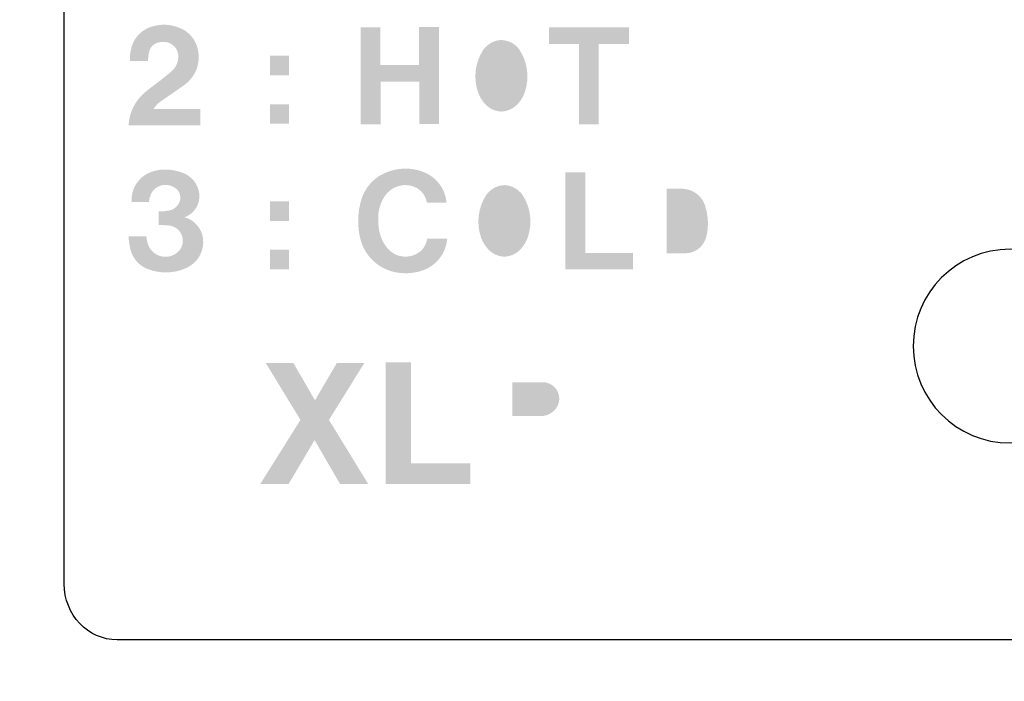
# Model space of a CAD drawing. Extents: x 56 to 792, y 137 to 443.
# Drawn here: x 713 to 729, y 263 to 274 of the extents above; entities that cross this region are included whole.
import ezdxf

# ---------------------------------------------------------------- set-up
doc = ezdxf.new("R2010")
doc.units = 0
doc.layers.add('レイヤー_1', color=160, linetype='Continuous')

# ---------------------------------------------------------------- blocks, each defined once
blk = doc.blocks.new('AI9-BLK17')
at = {"layer": 'レイヤー_1', "color": 7}
for points, knots in [([(2.372, 12), (-4.255, 12), (-9.628, 6.627), (-9.628, 0), (-9.628, -6.628), (-4.255, -12), (2.372, -12), (9, -12), (14.372, -6.628), (14.372, 0), (14.372, 6.627), (9, 12), (2.372, 12), (2.372, 12), (2.372, 12), (2.372, 12)], [0, 0, 0, 0, 1, 1, 1, 2, 2, 2, 3, 3, 3, 4, 4, 4, 5, 5, 5, 5]), ([(-8.982, -2.843), (-7.668, -8.027), (-2.997, -11.659), (2.358, -11.659), (8.818, -11.659), (14.055, -6.429), (14.055, 0.023), (14.055, 6.475), (8.818, 11.705), (2.358, 11.705), (-2.987, 11.705), (-7.652, 8.087), (-8.975, 2.915)], [0, 0, 0, 0, 1, 1, 1, 2, 2, 2, 3, 3, 3, 4, 4, 4, 4])]:
    blk.add_open_spline(points, degree=3, knots=knots, dxfattribs=at)
blk = doc.blocks.new('AI9-BLK13')
at = {"layer": 'レイヤー_1'}
h = blk.add_hatch(color=7, dxfattribs=at)
h.dxf.hatch_style = 2
edge = h.paths.add_edge_path()
edge.add_spline(control_points=[(-4.025, 0.057), (-3.857, 0.115), (-3.754, 0.286), (-3.782, 0.462), (-3.806, 0.611), (-3.908, 0.735), (-4.048, 0.789), (-4.151, 0.828), (-4.26, 0.847), (-4.369, 0.845), (-4.437, 0.842), (-4.503, 0.83), (-4.566, 0.808), (-4.776, 0.737), (-4.912, 0.533), (-4.896, 0.312), (-4.896, 0.312), (-4.61, 0.312), (-4.61, 0.312), (-4.606, 0.361), (-4.592, 0.41), (-4.57, 0.454), (-4.529, 0.53), (-4.454, 0.58), (-4.368, 0.59), (-4.283, 0.6), (-4.198, 0.569), (-4.139, 0.506), (-4.105, 0.467), (-4.088, 0.415), (-4.092, 0.364), (-4.104, 0.28), (-4.16, 0.21), (-4.239, 0.179), (-4.308, 0.16), (-4.38, 0.152), (-4.451, 0.156), (-4.451, 0.156), (-4.451, -0.068), (-4.451, -0.068), (-4.451, -0.068), (-4.296, -0.077), (-4.296, -0.077), (-4.185, -0.081), (-4.09, -0.156), (-4.06, -0.263), (-4.031, -0.369), (-4.074, -0.483), (-4.167, -0.543), (-4.247, -0.597), (-4.35, -0.61), (-4.442, -0.576), (-4.534, -0.542), (-4.604, -0.466), (-4.631, -0.373), (-4.641, -0.335), (-4.649, -0.297), (-4.653, -0.257), (-4.653, -0.257), (-4.946, -0.257), (-4.946, -0.257), (-4.943, -0.341), (-4.93, -0.423), (-4.907, -0.503), (-4.864, -0.638), (-4.762, -0.747), (-4.63, -0.797), (-4.423, -0.877), (-4.193, -0.871), (-3.992, -0.779), (-3.801, -0.692), (-3.69, -0.491), (-3.719, -0.284), (-3.744, -0.119), (-3.864, 0.016), (-4.025, 0.057)], knot_values=[0, 0, 0, 0, 1, 1, 1, 2, 2, 2, 3, 3, 3, 4, 4, 4, 5, 5, 5, 6, 6, 6, 7, 7, 7, 8, 8, 8, 9, 9, 9, 10, 10, 10, 11, 11, 11, 12, 12, 12, 13, 13, 13, 14, 14, 14, 15, 15, 15, 16, 16, 16, 17, 17, 17, 18, 18, 18, 19, 19, 19, 20, 20, 20, 21, 21, 21, 22, 22, 22, 23, 23, 23, 24, 24, 24, 25, 25, 25, 25], degree=3, periodic=0)
h = blk.add_hatch(color=7, dxfattribs=at)
h.dxf.hatch_style = 2
edge = h.paths.add_edge_path()
edge.add_spline(control_points=[(-0.101, -0.474), (-0.178, -0.555), (-0.287, -0.597), (-0.399, -0.591), (-0.511, -0.586), (-0.615, -0.531), (-0.684, -0.443), (-0.743, -0.369), (-0.786, -0.281), (-0.807, -0.188), (-0.827, -0.09), (-0.833, 0.012), (-0.825, 0.112), (-0.815, 0.222), (-0.776, 0.327), (-0.713, 0.415), (-0.628, 0.537), (-0.485, 0.601), (-0.339, 0.586), (-0.18, 0.573), (-0.05, 0.455), (-0.024, 0.298), (-0.024, 0.298), (0.299, 0.298), (0.299, 0.298), (0.28, 0.526), (0.133, 0.723), (-0.081, 0.804), (-0.286, 0.885), (-0.515, 0.878), (-0.717, 0.788), (-0.902, 0.708), (-1.042, 0.552), (-1.103, 0.36), (-1.173, 0.136), (-1.178, -0.103), (-1.115, -0.329), (-1.043, -0.573), (-0.852, -0.763), (-0.608, -0.834), (-0.45, -0.878), (-0.282, -0.876), (-0.125, -0.83), (0.117, -0.76), (0.291, -0.547), (0.311, -0.296), (0.311, -0.296), (-0.021, -0.296), (-0.021, -0.296), (-0.031, -0.362), (-0.058, -0.423), (-0.101, -0.474)], knot_values=[0, 0, 0, 0, 1, 1, 1, 2, 2, 2, 3, 3, 3, 4, 4, 4, 5, 5, 5, 6, 6, 6, 7, 7, 7, 8, 8, 8, 9, 9, 9, 10, 10, 10, 11, 11, 11, 12, 12, 12, 13, 13, 13, 14, 14, 14, 15, 15, 15, 16, 16, 16, 17, 17, 17, 17], degree=3, periodic=0)
h = blk.add_hatch(color=7, dxfattribs=at)
h.dxf.hatch_style = 2
edge = h.paths.add_edge_path()
edge.add_spline(control_points=[(1.638, -0.276), (1.614, -0.338), (1.583, -0.395), (1.542, -0.445), (1.472, -0.534), (1.366, -0.588), (1.253, -0.593), (1.14, -0.588), (1.034, -0.534), (0.964, -0.445), (0.924, -0.395), (0.891, -0.338), (0.868, -0.277), (0.786, -0.041), (0.819, 0.22), (0.956, 0.429), (1.025, 0.524), (1.135, 0.583), (1.253, 0.588), (1.371, 0.583), (1.48, 0.524), (1.551, 0.429), (1.688, 0.22), (1.72, -0.041), (1.638, -0.276)], knot_values=[0, 0, 0, 0, 1, 1, 1, 2, 2, 2, 3, 3, 3, 4, 4, 4, 5, 5, 5, 6, 6, 6, 7, 7, 7, 8, 8, 8, 8], degree=3, periodic=0)
edge = h.paths.add_edge_path(flags=16)
edge.add_spline(control_points=[(1.253, 0.872), (1.086, 0.869), (0.924, 0.809), (0.797, 0.701), (0.455, 0.369), (0.396, -0.158), (0.655, -0.558), (0.793, -0.752), (1.015, -0.869), (1.253, -0.872), (1.491, -0.869), (1.714, -0.752), (1.852, -0.558), (2.11, -0.158), (2.051, 0.369), (1.71, 0.701), (1.582, 0.809), (1.421, 0.869), (1.253, 0.872)], knot_values=[0, 0, 0, 0, 1, 1, 1, 2, 2, 2, 3, 3, 3, 4, 4, 4, 5, 5, 5, 6, 6, 6, 6], degree=3, periodic=0)
h = blk.add_hatch(color=7, dxfattribs=at)
h.dxf.hatch_style = 2
h.paths.add_polyline_path([(2.591, 0.799), (2.26, 0.799), (2.26, -0.803), (3.376, -0.803), (3.376, -0.533), (2.591, -0.533)])
h = blk.add_hatch(color=7, dxfattribs=at)
h.dxf.hatch_style = 2
edge = h.paths.add_edge_path()
edge.add_spline(control_points=[(4.583, -0.268), (4.542, -0.424), (4.404, -0.533), (4.243, -0.537), (4.243, -0.537), (3.928, -0.537), (3.928, -0.537), (3.928, -0.537), (3.928, 0.529), (3.928, 0.529), (3.928, 0.529), (4.1, 0.529), (4.1, 0.529), (4.158, 0.533), (4.216, 0.528), (4.273, 0.515), (4.405, 0.487), (4.514, 0.393), (4.558, 0.265), (4.617, 0.093), (4.627, -0.091), (4.583, -0.268)], knot_values=[0, 0, 0, 0, 1, 1, 1, 2, 2, 2, 3, 3, 3, 4, 4, 4, 5, 5, 5, 6, 6, 6, 7, 7, 7, 7], degree=3, periodic=0)
edge = h.paths.add_edge_path(flags=16)
edge.add_spline(control_points=[(4.842, 0.436), (4.737, 0.658), (4.512, 0.797), (4.267, 0.792), (4.267, 0.792), (3.6, 0.791), (3.6, 0.791), (3.6, 0.791), (3.6, -0.803), (3.6, -0.803), (3.6, -0.803), (4.311, -0.803), (4.311, -0.803), (4.48, -0.798), (4.641, -0.724), (4.753, -0.597), (4.829, -0.506), (4.884, -0.401), (4.914, -0.286), (4.974, -0.044), (4.949, 0.211), (4.842, 0.436)], knot_values=[0, 0, 0, 0, 1, 1, 1, 2, 2, 2, 3, 3, 3, 4, 4, 4, 5, 5, 5, 6, 6, 6, 7, 7, 7, 7], degree=3, periodic=0)
h = blk.add_hatch(color=7, dxfattribs=at)
h.dxf.hatch_style = 2
h.paths.add_polyline_path([(-2.616, -0.004), (-2.299, -0.004), (-2.299, 0.323), (-2.616, 0.323)])
h = blk.add_hatch(color=7, dxfattribs=at)
h.dxf.hatch_style = 2
h.paths.add_polyline_path([(-2.616, -0.803), (-2.299, -0.803), (-2.299, -0.479), (-2.616, -0.479)])
blk = doc.blocks.new('AI9-BLK12')
at = {"layer": 'レイヤー_1'}
h = blk.add_hatch(color=7, dxfattribs=at)
h.dxf.hatch_style = 2
edge = h.paths.add_edge_path()
edge.add_spline(control_points=[(-3.604, -0.431), (-3.604, -0.431), (-3.211, -0.158), (-3.211, -0.158), (-2.994, -0.007), (-2.911, 0.276), (-3.012, 0.521), (-3.057, 0.63), (-3.14, 0.719), (-3.247, 0.771), (-3.415, 0.853), (-3.61, 0.862), (-3.784, 0.795), (-3.92, 0.741), (-4.025, 0.63), (-4.072, 0.49), (-4.097, 0.409), (-4.108, 0.323), (-4.105, 0.239), (-4.105, 0.239), (-3.805, 0.239), (-3.805, 0.239), (-3.805, 0.29), (-3.799, 0.34), (-3.788, 0.39), (-3.775, 0.451), (-3.734, 0.504), (-3.677, 0.532), (-3.614, 0.559), (-3.544, 0.565), (-3.478, 0.547), (-3.386, 0.521), (-3.319, 0.441), (-3.307, 0.346), (-3.297, 0.24), (-3.34, 0.135), (-3.422, 0.066), (-3.514, -0.01), (-3.606, -0.084), (-3.701, -0.154), (-3.752, -0.192), (-3.802, -0.231), (-3.851, -0.271), (-4.016, -0.407), (-4.116, -0.606), (-4.126, -0.819), (-4.126, -0.819), (-2.941, -0.819), (-2.941, -0.819), (-2.941, -0.819), (-2.941, -0.551), (-2.941, -0.551), (-2.941, -0.551), (-3.715, -0.551), (-3.715, -0.551), (-3.687, -0.504), (-3.649, -0.463), (-3.604, -0.431)], knot_values=[0, 0, 0, 0, 1, 1, 1, 2, 2, 2, 3, 3, 3, 4, 4, 4, 5, 5, 5, 6, 6, 6, 7, 7, 7, 8, 8, 8, 9, 9, 9, 10, 10, 10, 11, 11, 11, 12, 12, 12, 13, 13, 13, 14, 14, 14, 15, 15, 15, 16, 16, 16, 17, 17, 17, 18, 18, 18, 19, 19, 19, 19], degree=3, periodic=0)
h = blk.add_hatch(color=7, dxfattribs=at)
h.dxf.hatch_style = 2
edge = h.paths.add_edge_path()
edge.add_spline(control_points=[(2.408, -0.277), (2.386, -0.338), (2.353, -0.395), (2.313, -0.445), (2.242, -0.535), (2.137, -0.588), (2.023, -0.593), (1.91, -0.588), (1.805, -0.535), (1.735, -0.445), (1.694, -0.395), (1.662, -0.338), (1.639, -0.277), (1.557, -0.041), (1.589, 0.22), (1.727, 0.429), (1.796, 0.525), (1.906, 0.583), (2.023, 0.588), (2.142, 0.583), (2.252, 0.525), (2.321, 0.429), (2.458, 0.22), (2.491, -0.041), (2.408, -0.277)], knot_values=[0, 0, 0, 0, 1, 1, 1, 2, 2, 2, 3, 3, 3, 4, 4, 4, 5, 5, 5, 6, 6, 6, 7, 7, 7, 8, 8, 8, 8], degree=3, periodic=0)
edge = h.paths.add_edge_path(flags=16)
edge.add_spline(control_points=[(2.023, 0.873), (1.856, 0.869), (1.695, 0.809), (1.567, 0.701), (1.226, 0.368), (1.167, -0.158), (1.425, -0.558), (1.564, -0.752), (1.785, -0.868), (2.023, -0.873), (2.261, -0.868), (2.484, -0.752), (2.621, -0.558), (2.881, -0.158), (2.822, 0.368), (2.481, 0.701), (2.352, 0.809), (2.191, 0.869), (2.023, 0.873)], knot_values=[0, 0, 0, 0, 1, 1, 1, 2, 2, 2, 3, 3, 3, 4, 4, 4, 5, 5, 5, 6, 6, 6, 6], degree=3, periodic=0)
h = blk.add_hatch(color=7, dxfattribs=at)
h.dxf.hatch_style = 2
h.paths.add_polyline_path([(0.662, 0.177), (0.026, 0.177), (0.026, 0.798), (-0.297, 0.798), (-0.297, -0.803), (0.03, -0.803), (0.03, -0.098), (0.668, -0.098), (0.668, -0.797), (0.993, -0.797), (0.993, 0.801), (0.662, 0.801)])
h = blk.add_hatch(color=7, dxfattribs=at)
h.dxf.hatch_style = 2
h.paths.add_polyline_path([(2.807, 0.798), (2.807, 0.522), (3.303, 0.522), (3.303, -0.803), (3.629, -0.803), (3.629, 0.521), (4.126, 0.521), (4.126, 0.798)])
h = blk.add_hatch(color=7, dxfattribs=at)
h.dxf.hatch_style = 2
h.paths.add_polyline_path([(-1.796, 0.004), (-1.479, 0.004), (-1.479, 0.331), (-1.796, 0.331)])
h = blk.add_hatch(color=7, dxfattribs=at)
h.dxf.hatch_style = 2
h.paths.add_polyline_path([(-1.796, -0.795), (-1.479, -0.795), (-1.479, -0.471), (-1.796, -0.471)])
blk = doc.blocks.new('AI9-BLK10')
at = {"layer": 'レイヤー_1'}
h = blk.add_hatch(color=7, dxfattribs=at)
h.dxf.hatch_style = 2
h.paths.add_polyline_path([(-0.952, 0.994), (-1.406, 0.994), (-1.767, 0.377), (-2.125, 0.995), (-2.581, 0.995), (-2.007, 0.054), (-2.668, -1.001), (-2.201, -1.001), (-1.774, -0.28), (-1.355, -1.001), (-0.891, -1.001), (-1.537, 0.054)])
h = blk.add_hatch(color=7, dxfattribs=at)
h.dxf.hatch_style = 2
h.paths.add_polyline_path([(-0.186, 1.001), (-0.602, 1.001), (-0.602, -1.001), (0.793, -1.001), (0.793, -0.662), (-0.186, -0.662)])
h = blk.add_hatch(color=7, dxfattribs=at)
h.dxf.hatch_style = 2
edge = h.paths.add_edge_path()
edge.add_spline(control_points=[(2.212, 0.247), (2.153, 0.166), (2.059, 0.117), (1.958, 0.116), (1.958, 0.116), (1.486, 0.116), (1.486, 0.116), (1.486, 0.116), (1.486, 0.675), (1.486, 0.675), (1.486, 0.675), (1.993, 0.675), (1.993, 0.675), (2.094, 0.674), (2.186, 0.617), (2.232, 0.527), (2.278, 0.437), (2.27, 0.33), (2.212, 0.247)], knot_values=[0, 0, 0, 0, 1, 1, 1, 2, 2, 2, 3, 3, 3, 4, 4, 4, 5, 5, 5, 6, 6, 6, 6], degree=3, periodic=0)
edge = h.paths.add_edge_path(flags=16)
edge.add_spline(control_points=[(2.6, -0.546), (2.598, -0.477), (2.591, -0.409), (2.578, -0.342), (2.552, -0.18), (2.421, -0.056), (2.258, -0.04), (2.482, -0.004), (2.65, 0.182), (2.667, 0.408), (2.687, 0.691), (2.486, 0.942), (2.205, 0.984), (2.116, 0.998), (2.025, 1.003), (1.936, 1), (1.936, 1), (1.073, 1), (1.073, 1), (1.073, 1), (1.073, -1.001), (1.073, -1.001), (1.073, -1.001), (1.487, -1.001), (1.487, -1.001), (1.487, -1.001), (1.487, -0.193), (1.487, -0.193), (1.487, -0.193), (1.774, -0.193), (1.774, -0.193), (1.842, -0.193), (1.912, -0.2), (1.98, -0.212), (2.087, -0.244), (2.167, -0.333), (2.187, -0.443), (2.212, -0.575), (2.227, -0.71), (2.228, -0.846), (2.23, -0.899), (2.246, -0.952), (2.271, -0.999), (2.271, -0.999), (2.657, -0.999), (2.657, -0.999), (2.637, -0.952), (2.623, -0.901), (2.618, -0.851), (2.618, -0.851), (2.6, -0.546), (2.6, -0.546)], knot_values=[0, 0, 0, 0, 1, 1, 1, 2, 2, 2, 3, 3, 3, 4, 4, 4, 5, 5, 5, 6, 6, 6, 7, 7, 7, 8, 8, 8, 9, 9, 9, 10, 10, 10, 11, 11, 11, 12, 12, 12, 13, 13, 13, 14, 14, 14, 15, 15, 15, 16, 16, 16, 17, 17, 17, 17], degree=3, periodic=0)

msp = doc.modelspace()

# ---------------------------------------------------------------- linework, layer by layer
at = {"layer": 'レイヤー_1', "color": 7}
for points, knots in [([(760.885, 305.419), (760.885, 305.419), (669.966, 305.419), (669.966, 305.419), (664.421, 305.419), (659.926, 300.621), (659.926, 294.702), (659.926, 294.702), (659.926, 171.136), (659.926, 171.136), (659.926, 165.218), (664.421, 160.419), (669.966, 160.419), (669.966, 160.419), (760.885, 160.419), (760.885, 160.419), (766.43, 160.419), (770.926, 165.218), (770.926, 171.136), (770.926, 171.136), (770.926, 294.702), (770.926, 294.702), (770.926, 300.621), (766.43, 305.419), (760.885, 305.419), (760.885, 305.419), (760.885, 305.419), (760.885, 305.419)], [0, 0, 0, 0, 1, 1, 1, 2, 2, 2, 3, 3, 3, 4, 4, 4, 5, 5, 5, 6, 6, 6, 7, 7, 7, 8, 8, 8, 9, 9, 9, 9]), ([(743.444, 295.207), (751.916, 295.207), (758.948, 295.207), (758.948, 295.207), (759.432, 295.207), (759.826, 294.793), (759.826, 294.282), (759.826, 294.282), (759.826, 264.715), (759.826, 264.715), (759.826, 264.204), (759.432, 263.79), (758.948, 263.79), (758.948, 263.79), (714.457, 263.79), (714.457, 263.79), (713.973, 263.79), (713.58, 264.204), (713.58, 264.715), (713.58, 264.715), (713.58, 294.282), (713.58, 294.282), (713.58, 294.793), (713.972, 295.207), (714.457, 295.207), (714.457, 295.207), (722.678, 295.207), (732.052, 295.207)], [0, 0, 0, 0, 1, 1, 1, 2, 2, 2, 3, 3, 3, 4, 4, 4, 5, 5, 5, 6, 6, 6, 7, 7, 7, 8, 8, 8, 9, 9, 9, 9]), ([(729.184, 267.037), (728.301, 267.037), (727.586, 267.752), (727.586, 268.635), (727.586, 269.517), (728.301, 270.233), (729.184, 270.233), (730.067, 270.233), (730.782, 269.517), (730.782, 268.635), (730.782, 267.752), (730.067, 267.037), (729.184, 267.037), (729.184, 267.037), (729.184, 267.037), (729.184, 267.037)], [0, 0, 0, 0, 1, 1, 1, 2, 2, 2, 3, 3, 3, 4, 4, 4, 5, 5, 5, 5])]:
    msp.add_open_spline(points, degree=3, knots=knots, dxfattribs=at)

# ---------------------------------------------------------------- block references
for name, p in [('AI9-BLK17', (738.062, 279.04)), ('AI9-BLK12', (718.769, 273.097)), ('AI9-BLK13', (719.589, 270.703)), ('AI9-BLK10', (719.485, 267.364))]:
    msp.add_blockref(name, p, dxfattribs=at)

doc.saveas('drawing.dxf')
